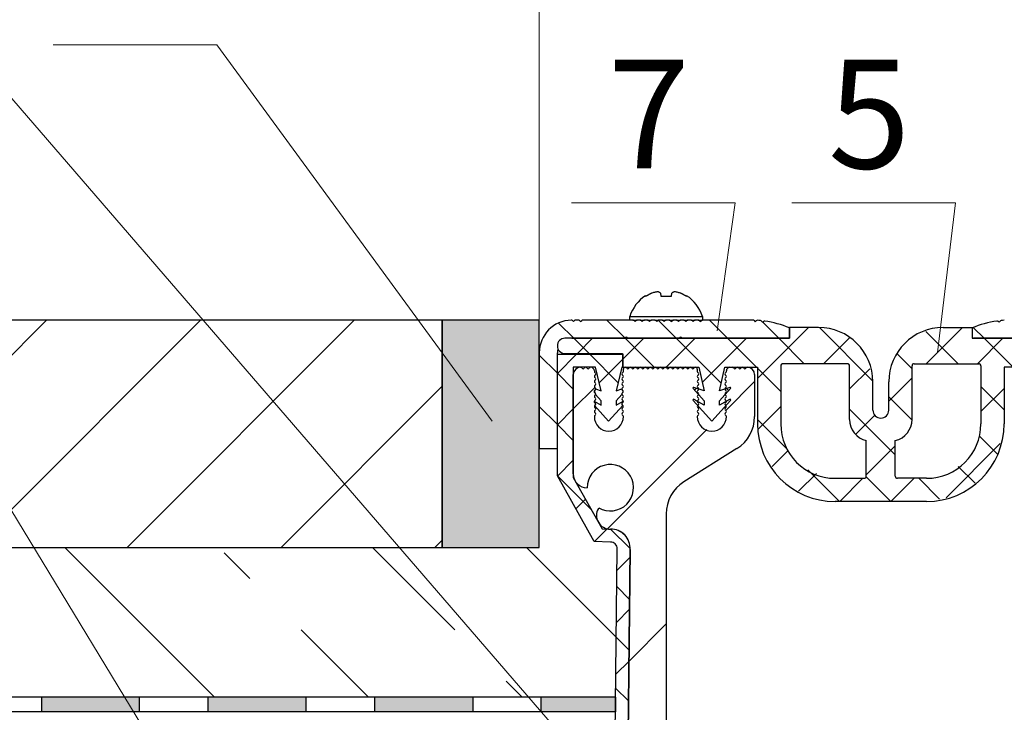
# Model space of a CAD drawing. Units: millimetres. Extents: x -100353 to -100106, y 73051 to 73218.
# Drawn here: x -100299 to -100272, y 73142 to 73161 of the extents above; entities that cross this region are included whole.
import ezdxf

# ---------------------------------------------------------------- set-up
doc = ezdxf.new("R2010")
doc.units = ezdxf.units.MM
for name, color, linetype, lineweight in [('Надписи', 7, 'Continuous', 13), ('Размер', 2, 'Continuous', 13), ('Стены', 14, 'Continuous', 30), ('Штриховка', 250, 'Continuous', 9)]:
    doc.layers.add(name, color=color, linetype=linetype, lineweight=lineweight)
doc.styles.get("Standard").update_dxf_attribs({"font": 'times.ttf', "height": 3})

msp = doc.modelspace()

# ---------------------------------------------------------------- hatches: boundary and pattern name
at = {"layer": 'Стены'}
h = msp.add_hatch(color=0, dxfattribs=at)
h.paths.add_polyline_path([(-100286.928, 73142.307), (-100289.628, 73142.307), (-100289.628, 73142.707), (-100286.928, 73142.707)])
h.paths.add_polyline_path([(-100294.22, 73142.707), (-100291.52, 73142.707), (-100291.52, 73142.307), (-100294.22, 73142.307)])
h.paths.add_polyline_path([(-100298.812, 73142.707), (-100296.112, 73142.707), (-100296.112, 73142.307), (-100298.812, 73142.307)])
h.paths.add_polyline_path([(-100300.704, 73142.307), (-100304.613, 73142.307), (-100304.613, 73142.707), (-100300.704, 73142.707)])
h.paths.add_polyline_path([(-100307.313, 73142.307), (-100309.205, 73142.307), (-100309.205, 73142.707), (-100307.313, 73142.707)])
h.paths.add_polyline_path([(-100311.905, 73142.307), (-100313.797, 73142.307), (-100313.797, 73142.707), (-100311.905, 73142.707)])
h.paths.add_polyline_path([(-100316.497, 73142.307), (-100318.389, 73142.307), (-100318.389, 73142.707), (-100316.497, 73142.707)])
h.paths.add_polyline_path([(-100322.298, 73142.307), (-100324.997, 73142.307), (-100324.997, 73142.707), (-100322.298, 73142.707)])
h.paths.add_polyline_path([(-100331.606, 73142.707), (-100328.906, 73142.707), (-100328.906, 73142.307), (-100331.606, 73142.307)])
h.paths.add_polyline_path([(-100336.198, 73142.707), (-100333.498, 73142.707), (-100333.498, 73142.307), (-100336.198, 73142.307)])
h.paths.add_polyline_path([(-100338.09, 73142.307), (-100340.79, 73142.307), (-100340.79, 73142.707), (-100338.09, 73142.707)])
msp.add_hatch(color=0, dxfattribs=at).paths.add_polyline_path([(-100285.036, 73142.707), (-100282.989, 73142.707), (-100282.994, 73142.307), (-100285.036, 73142.307)])
at = {"layer": 'Штриховка'}
msp.add_hatch(color=7, dxfattribs=at).paths.add_polyline_path([(-100285.092, 73152.701), (-100285.092, 73146.837), (-100287.77, 73146.837), (-100287.77, 73153.101), (-100285.092, 73153.101)])

# ---------------------------------------------------------------- linework, layer by layer
at = {"layer": 'Надписи', "color": 0, "linetype": 'Continuous'}
for points in [[(-100291.523, 73134.459), (-100307.447, 73160.702), (-100311.961, 73160.702)], [(-100282.246, 73139.069), (-100300.925, 73160.693), (-100305.439, 73160.693)], [(-100286.391, 73150.321), (-100293.983, 73160.693), (-100298.497, 73160.693)], [(-100280.188, 73152.803), (-100279.692, 73156.333), (-100284.206, 73156.333)], [(-100274.11, 73152.214), (-100273.614, 73156.333), (-100278.128, 73156.333)]]:
    msp.add_lwpolyline(points, dxfattribs=at)
at = {"layer": 'Размер', "ltscale": 40}
msp.add_line((-100285.092, 73152.201), (-100285.092, 73174.103), dxfattribs=at)
at = {"layer": 'Размер', "color": 0, "ltscale": 40}
msp.add_line((-100285.092, 73149.561), (-100285.092, 73164.403), dxfattribs=at)
at = {"layer": 'Стены', "color": 0}
for p, q in [((-100282.155, 73153.767), (-100282.002, 73153.845)), ((-100282.002, 73153.845), (-100282.155, 73153.767)), ((-100281.753, 73153.845), (-100281.74, 73153.767)), ((-100281.45, 73153.767), (-100281.437, 73153.845)), ((-100281.188, 73153.845), (-100281.035, 73153.767)), ((-100281.035, 73153.767), (-100281.188, 73153.845)), ((-100282.16, 73153.775), (-100282.155, 73153.767)), ((-100281.74, 73153.767), (-100281.45, 73153.767)), ((-100281.029, 73153.775), (-100281.035, 73153.767)), ((-100287.77, 73153.101), (-100348.241, 73153.101)), ((-100285.092, 73153.101), (-100287.77, 73153.101)), ((-100287.77, 73153.101), (-100287.77, 73146.837)), ((-100287.77, 73146.837), (-100287.77, 73153.101)), ((-100285.092, 73146.837), (-100285.092, 73153.101)), ((-100284.18, 73153.089), (-100284.152, 73153.061)), ((-100284.152, 73153.061), (-100284.123, 73153.089)), ((-100284.008, 73153.101), (-100284.095, 73153.101)), ((-100283.98, 73153.089), (-100283.952, 73153.061)), ((-100283.952, 73153.061), (-100283.923, 73153.089)), ((-100282.508, 73153.101), (-100283.895, 73153.101)), ((-100282.595, 73153.101), (-100282.595, 73153.206)), ((-100282.595, 73153.206), (-100280.595, 73153.206)), ((-100282.508, 73153.101), (-100282.395, 73153.101)), ((-100282.48, 73153.089), (-100282.452, 73153.061)), ((-100282.452, 73153.061), (-100282.423, 73153.089)), ((-100282.308, 73153.101), (-100282.395, 73153.101)), ((-100282.308, 73153.101), (-100282.195, 73153.101)), ((-100282.28, 73153.089), (-100282.252, 73153.061)), ((-100282.252, 73153.061), (-100282.223, 73153.089)), ((-100282.108, 73153.101), (-100282.195, 73153.101)), ((-100282.108, 73153.101), (-100281.995, 73153.101)), ((-100282.08, 73153.089), (-100282.052, 73153.061)), ((-100282.052, 73153.061), (-100282.023, 73153.089)), ((-100281.908, 73153.101), (-100281.995, 73153.101)), ((-100281.908, 73153.101), (-100281.795, 73153.101)), ((-100281.88, 73153.089), (-100281.852, 73153.061)), ((-100281.852, 73153.061), (-100281.823, 73153.089)), ((-100281.708, 73153.101), (-100281.795, 73153.101)), ((-100281.708, 73153.101), (-100281.595, 73153.101)), ((-100281.68, 73153.089), (-100281.652, 73153.061)), ((-100281.652, 73153.061), (-100281.623, 73153.089)), ((-100281.508, 73153.101), (-100281.595, 73153.101)), ((-100281.508, 73153.101), (-100281.395, 73153.101)), ((-100281.48, 73153.089), (-100281.452, 73153.061)), ((-100281.452, 73153.061), (-100281.423, 73153.089)), ((-100281.308, 73153.101), (-100281.395, 73153.101)), ((-100281.308, 73153.101), (-100281.195, 73153.101)), ((-100281.28, 73153.089), (-100281.252, 73153.061)), ((-100281.252, 73153.061), (-100281.223, 73153.089)), ((-100281.108, 73153.101), (-100281.195, 73153.101)), ((-100281.108, 73153.101), (-100280.995, 73153.101)), ((-100281.08, 73153.089), (-100281.052, 73153.061)), ((-100281.052, 73153.061), (-100281.023, 73153.089)), ((-100280.908, 73153.101), (-100280.995, 73153.101)), ((-100280.908, 73153.101), (-100280.795, 73153.101)), ((-100280.88, 73153.089), (-100280.852, 73153.061)), ((-100280.852, 73153.061), (-100280.823, 73153.089)), ((-100280.708, 73153.101), (-100280.795, 73153.101)), ((-100280.708, 73153.101), (-100280.595, 73153.101)), ((-100280.68, 73153.089), (-100280.652, 73153.061)), ((-100280.652, 73153.061), (-100280.623, 73153.089)), ((-100280.595, 73153.206), (-100280.595, 73153.101)), ((-100279.232, 73153.101), (-100280.595, 73153.101)), ((-100279.164, 73153.088), (-100279.138, 73153.059)), ((-100279.138, 73153.059), (-100279.109, 73153.086)), ((-100278.962, 73153.075), (-100278.937, 73153.044)), ((-100278.937, 73153.044), (-100278.907, 73153.068)), ((-100272.411, 73153.044), (-100272.442, 73153.068)), ((-100272.387, 73153.075), (-100272.411, 73153.044)), ((-100277.394, 73152.901), (-100278.194, 73152.901)), ((-100278.194, 73152.901), (-100278.194, 73152.601)), ((-100278.194, 73152.601), (-100278.194, 73152.885)), ((-100273.954, 73152.901), (-100273.154, 73152.901)), ((-100273.154, 73152.901), (-100273.154, 73152.601)), ((-100282.724, 73152.601), (-100284.384, 73152.601)), ((-100284.192, 73152.601), (-100278.194, 73152.601)), ((-100281.224, 73152.601), (-100282.664, 73152.601)), ((-100278.194, 73152.601), (-100281.164, 73152.601)), ((-100273.154, 73152.601), (-100270.184, 73152.601)), ((-100273.154, 73152.601), (-100270.184, 73152.601)), ((-100267.634, 73152.601), (-100273.114, 73152.601)), ((-100285.092, 73152.201), (-100285.092, 73149.561)), ((-100284.592, 73149.561), (-100284.592, 73152.201)), ((-100284.592, 73149.561), (-100284.592, 73152.201)), ((-100284.592, 73152.161), (-100282.792, 73152.161)), ((-100284.592, 73148.809), (-100284.592, 73152.161)), ((-100284.384, 73152.181), (-100282.794, 73152.181)), ((-100282.794, 73152.181), (-100282.794, 73151.801)), ((-100282.792, 73152.161), (-100282.792, 73151.801)), ((-100284.154, 73151.801), (-100284.154, 73148.765)), ((-100283.54, 73151.801), (-100284.154, 73151.801)), ((-100283.954, 73151.801), (-100283.95, 73151.801)), ((-100283.574, 73151.701), (-100283.574, 73151.687)), ((-100283.39, 73151.153), (-100283.54, 73151.801)), ((-100282.82, 73151.801), (-100282.97, 73151.153)), ((-100282.792, 73151.801), (-100282.82, 73151.801)), ((-100282.794, 73151.801), (-100280.694, 73151.801)), ((-100282.774, 73151.687), (-100282.774, 73151.747)), ((-100282.195, 73151.791), (-100282.195, 73151.801)), ((-100280.995, 73151.801), (-100280.995, 73151.761)), ((-100280.734, 73151.747), (-100280.734, 73151.687)), ((-100280.694, 73151.801), (-100280.544, 73151.153)), ((-100280.124, 73151.153), (-100279.974, 73151.801)), ((-100279.974, 73151.801), (-100279.074, 73151.801)), ((-100279.934, 73151.687), (-100279.934, 73151.701)), ((-100279.834, 73151.801), (-100279.768, 73151.801)), ((-100279.074, 73151.801), (-100279.074, 73150.241)), ((-100278.434, 73151.841), (-100278.434, 73150.241)), ((-100276.594, 73151.901), (-100278.374, 73151.901)), ((-100276.534, 73150.364), (-100276.534, 73151.841)), ((-100274.814, 73150.364), (-100274.814, 73151.841)), ((-100274.754, 73151.901), (-100272.974, 73151.901)), ((-100272.914, 73151.841), (-100272.914, 73150.241)), ((-100272.274, 73151.801), (-100272.274, 73150.241)), ((-100271.374, 73151.801), (-100272.274, 73151.801)), ((-100284.154, 73148.861), (-100284.154, 73151.601)), ((-100279.154, 73151.601), (-100279.154, 73150.441)), ((-100275.894, 73150.621), (-100275.894, 73151.401)), ((-100275.454, 73150.621), (-100275.454, 73151.401)), ((-100283.541, 73151.204), (-100283.39, 73151.153)), ((-100282.97, 73151.153), (-100282.82, 73151.204)), ((-100280.849, 73151.216), (-100280.544, 73150.881)), ((-100280.544, 73151.153), (-100280.828, 73151.249)), ((-100279.841, 73151.249), (-100280.124, 73151.153)), ((-100280.124, 73150.881), (-100279.819, 73151.216)), ((-100283.579, 73150.867), (-100283.39, 73150.761)), ((-100283.39, 73150.881), (-100283.544, 73151.05)), ((-100283.39, 73150.761), (-100283.39, 73150.881)), ((-100282.817, 73151.05), (-100282.97, 73150.881)), ((-100282.97, 73150.881), (-100282.97, 73150.761)), ((-100282.97, 73150.761), (-100282.781, 73150.867)), ((-100280.849, 73150.887), (-100280.334, 73150.321)), ((-100280.544, 73150.761), (-100280.824, 73150.918)), ((-100280.544, 73150.881), (-100280.544, 73150.761)), ((-100280.334, 73150.321), (-100279.819, 73150.887)), ((-100279.844, 73150.918), (-100280.124, 73150.761)), ((-100280.124, 73150.761), (-100280.124, 73150.881)), ((-100283.18, 73150.321), (-100283.569, 73150.749)), ((-100282.792, 73150.749), (-100283.18, 73150.321)), ((-100283.574, 73150.445), (-100283.574, 73150.441)), ((-100282.774, 73150.441), (-100282.774, 73150.445)), ((-100280.734, 73150.445), (-100280.734, 73150.441)), ((-100279.934, 73150.441), (-100279.934, 73150.445)), ((-100276.074, 73148.801), (-100276.074, 73149.781)), ((-100275.274, 73148.801), (-100275.274, 73149.781)), ((-100285.092, 73149.561), (-100284.592, 73149.561)), ((-100279.642, 73149.56), (-100281.106, 73148.642)), ((-100283.577, 73147.001), (-100284.592, 73148.809)), ((-100284.154, 73148.765), (-100283.362, 73147.353)), ((-100276.934, 73148.741), (-100276.134, 73148.741)), ((-100274.414, 73148.741), (-100275.214, 73148.741)), ((-100283.463, 73147.911), (-100283.454, 73147.927)), ((-100274.414, 73148.101), (-100276.934, 73148.101)), ((-100281.594, 73147.761), (-100281.594, 73133.321)), ((-100283.362, 73147.353), (-100283.129, 73147.344)), ((-100348.241, 73146.837), (-100287.77, 73146.837)), ((-100287.77, 73146.837), (-100285.092, 73146.837)), ((-100283.132, 73146.984), (-100283.577, 73147.001)), ((-100283.061, 73136.236), (-100282.944, 73146.796)), ((-100282.585, 73146.779), (-100282.701, 73136.219)), ((-100282.701, 73136.216), (-100282.585, 73146.776)), ((-100282.631, 73142.605), (-100282.986, 73142.961)), ((-100282.984, 73142.707), (-100348.241, 73142.707)), ((-100298.812, 73142.307), (-100298.812, 73142.707)), ((-100296.112, 73142.307), (-100296.112, 73142.707)), ((-100294.22, 73142.307), (-100294.22, 73142.707)), ((-100291.52, 73142.307), (-100291.52, 73142.707)), ((-100289.628, 73142.307), (-100289.628, 73142.707)), ((-100286.928, 73142.707), (-100286.928, 73142.307)), ((-100285.036, 73142.307), (-100285.036, 73142.707)), ((-100282.984, 73142.307), (-100282.984, 73142.707)), ((-100282.984, 73142.307), (-100348.241, 73142.307)), ((-100282.984, 73142.307), (-100291.82, 73142.307))]:
    msp.add_line(p, q, dxfattribs=at)
for centre, radius, start, end in [((-100281.595, 73152.893), 1.048, 122.6627, 162.6318), ((-100281.595, 73152.893), 1.048, 17.3682, 57.3373), ((-100284.192, 73152.201), 0.9, 91.0935, 180), ((-100284.208, 73153.061), 0.04, 45, 91.0935), ((-100284.095, 73153.061), 0.04, 90, 135), ((-100284.008, 73153.061), 0.04, 45, 90), ((-100283.895, 73153.061), 0.04, 90, 135), ((-100282.508, 73153.061), 0.04, 45, 90), ((-100282.395, 73153.061), 0.04, 90, 135), ((-100282.308, 73153.061), 0.04, 45, 90), ((-100282.195, 73153.061), 0.04, 90, 135), ((-100282.108, 73153.061), 0.04, 45, 90), ((-100281.995, 73153.061), 0.04, 90, 135), ((-100281.908, 73153.061), 0.04, 45, 90), ((-100281.795, 73153.061), 0.04, 90, 135), ((-100281.708, 73153.061), 0.04, 45, 90), ((-100281.595, 73153.061), 0.04, 90, 135), ((-100281.508, 73153.061), 0.04, 45, 90), ((-100281.395, 73153.061), 0.04, 90, 135), ((-100281.308, 73153.061), 0.04, 45, 90), ((-100281.195, 73153.061), 0.04, 90, 135), ((-100281.108, 73153.061), 0.04, 45, 90), ((-100280.995, 73153.061), 0.04, 90, 135), ((-100280.908, 73153.061), 0.04, 45, 90), ((-100280.795, 73153.061), 0.04, 90, 135), ((-100280.708, 73153.061), 0.04, 45, 90), ((-100280.595, 73153.061), 0.04, 90, 135), ((-100279.232, 73150.501), 2.6, 89.1525, 90), ((-100279.194, 73153.061), 0.04, 42.9, 89.1525), ((-100279.082, 73153.056), 0.04, 86.6475, 132.9), ((-100279.232, 73150.501), 2.6, 84.6525, 86.6475), ((-100278.993, 73153.05), 0.04, 38.4, 84.6525), ((-100278.882, 73153.037), 0.04, 82.1475, 128.4), ((-100279.232, 73150.501), 2.6, 66.4843, 82.1475), ((-100272.117, 73150.501), 2.6, 97.8525, 113.5157), ((-100272.466, 73153.037), 0.04, 51.6, 97.8525), ((-100272.355, 73153.05), 0.04, 95.3475, 141.6), ((-100272.117, 73150.501), 2.6, 93.3525, 95.3475), ((-100277.394, 73151.401), 1.5, 0, 90), ((-100273.954, 73151.401), 1.5, 90, 180), ((-100284.384, 73152.391), 0.21, 90, 270), ((-100282.694, 73152.601), 0.03, 0, 180), ((-100281.194, 73152.601), 0.03, 0, 180), ((-100284.192, 73152.201), 0.4, 164.5005, 180), ((-100283.954, 73151.601), 0.2, 90, 180), ((-100283.95, 73151.761), 0.04, 30.4015, 90), ((-100283.881, 73151.801), 0.04, 210.4015, 329.5985), ((-100283.812, 73151.761), 0.04, 30.4015, 149.5985), ((-100283.743, 73151.801), 0.04, 210.4015, 329.5985), ((-100283.674, 73151.761), 0.04, 90, 149.5985), ((-100283.674, 73151.701), 0.1, 0, 90), ((-100283.534, 73151.687), 0.04, 180, 239.5985), ((-100282.814, 73151.687), 0.04, 300.4015, 0), ((-100282.72, 73151.747), 0.054, 90, 180), ((-100282.72, 73151.761), 0.04, 30.4015, 90), ((-100282.651, 73151.801), 0.04, 210.4015, 329.5985), ((-100282.582, 73151.761), 0.04, 30.4015, 149.5985), ((-100282.513, 73151.801), 0.04, 210.4015, 329.5985), ((-100282.444, 73151.761), 0.04, 30.4015, 149.5985), ((-100282.375, 73151.801), 0.04, 210.4015, 329.5985), ((-100282.306, 73151.761), 0.04, 30.4015, 149.5985), ((-100282.237, 73151.801), 0.04, 210.4015, 329.5985), ((-100282.168, 73151.761), 0.04, 30.4015, 149.5985), ((-100282.099, 73151.801), 0.04, 210.4015, 329.5985), ((-100282.03, 73151.761), 0.04, 30.4015, 149.5985), ((-100281.961, 73151.801), 0.04, 210.4015, 329.5985), ((-100281.892, 73151.761), 0.04, 30.4015, 149.5985), ((-100281.823, 73151.801), 0.04, 210.4015, 329.5985), ((-100281.754, 73151.761), 0.04, 30.4015, 149.5985), ((-100281.685, 73151.801), 0.04, 210.4015, 329.5985), ((-100281.616, 73151.761), 0.04, 30.4015, 149.5985), ((-100281.547, 73151.801), 0.04, 210.4015, 329.5985), ((-100281.478, 73151.761), 0.04, 30.4015, 149.5985), ((-100281.409, 73151.801), 0.04, 210.4015, 329.5985), ((-100281.34, 73151.761), 0.04, 30.4015, 149.5985), ((-100281.271, 73151.801), 0.04, 210.4015, 329.5985), ((-100281.202, 73151.761), 0.04, 30.4015, 149.5985), ((-100281.133, 73151.801), 0.04, 210.4015, 329.5985), ((-100281.064, 73151.761), 0.04, 30.4015, 149.5985), ((-100280.995, 73151.801), 0.04, 210.4015, 329.5985), ((-100280.926, 73151.761), 0.04, 30.4015, 149.5985), ((-100280.857, 73151.801), 0.04, 210.4015, 329.5985), ((-100280.788, 73151.761), 0.04, 90, 149.5985), ((-100280.788, 73151.747), 0.054, 0, 90), ((-100280.694, 73151.687), 0.04, 180, 239.5985), ((-100279.974, 73151.687), 0.04, 300.4015, 0), ((-100279.834, 73151.701), 0.1, 90, 180), ((-100279.768, 73151.761), 0.04, 30.4015, 90), ((-100279.699, 73151.801), 0.04, 210.4015, 329.5985), ((-100279.63, 73151.761), 0.04, 30.4015, 149.5985), ((-100279.561, 73151.801), 0.04, 210.4015, 329.5985), ((-100279.492, 73151.761), 0.04, 30.4015, 149.5985), ((-100279.423, 73151.801), 0.04, 210.4015, 329.5985), ((-100279.354, 73151.761), 0.04, 90, 149.5985), ((-100279.354, 73151.601), 0.2, 0, 90), ((-100278.374, 73151.841), 0.06, 90, 180), ((-100276.594, 73151.841), 0.06, 0, 90), ((-100274.754, 73151.841), 0.06, 90, 180), ((-100272.974, 73151.841), 0.06, 0, 90), ((-100283.534, 73151.549), 0.04, 120.4015, 239.5985), ((-100283.534, 73151.411), 0.04, 120.4015, 239.5985), ((-100283.575, 73151.618), 0.04, 300.4015, 59.5985), ((-100283.575, 73151.48), 0.04, 300.4015, 59.5985), ((-100282.774, 73151.618), 0.04, 120.4015, 239.5985), ((-100282.774, 73151.48), 0.04, 120.4015, 239.5985), ((-100282.814, 73151.549), 0.04, 300.4015, 59.5985), ((-100282.814, 73151.411), 0.04, 300.4015, 59.5985), ((-100280.694, 73151.549), 0.04, 120.4015, 239.5985), ((-100280.694, 73151.411), 0.04, 120.4015, 239.5985), ((-100280.735, 73151.618), 0.04, 300.4015, 59.5985), ((-100280.735, 73151.48), 0.04, 300.4015, 59.5985), ((-100279.934, 73151.618), 0.04, 120.4015, 239.5985), ((-100279.934, 73151.48), 0.04, 120.4015, 239.5985), ((-100279.974, 73151.549), 0.04, 300.4015, 59.5985), ((-100279.974, 73151.411), 0.04, 300.4015, 59.5985), ((-100283.54, 73151.135), 0.04, 120.4015, 239.5985), ((-100283.534, 73151.273), 0.04, 120.4015, 239.5985), ((-100283.534, 73151.135), 0.04, 120.4015, 239.5985), ((-100283.581, 73151.204), 0.04, 300.4015, 359.7915), ((-100283.575, 73151.342), 0.04, 300.4015, 59.5985), ((-100283.575, 73151.204), 0.04, 300.4015, 59.5985), ((-100282.78, 73151.204), 0.04, 180.2085, 239.5985), ((-100282.774, 73151.342), 0.04, 120.4015, 239.5985), ((-100282.774, 73151.204), 0.04, 120.4015, 239.5985), ((-100282.82, 73151.135), 0.04, 300.4015, 59.5985), ((-100282.814, 73151.273), 0.04, 300.4015, 59.5985), ((-100282.814, 73151.135), 0.04, 300.4015, 59.5985), ((-100280.834, 73151.23), 0.02, 71.328, 222.2602), ((-100280.694, 73151.273), 0.04, 120.4015, 239.5985), ((-100280.694, 73151.135), 0.04, 120.4015, 239.5985), ((-100280.735, 73151.342), 0.04, 300.4015, 59.5985), ((-100280.735, 73151.204), 0.04, 300.4015, 59.5985), ((-100279.934, 73151.342), 0.04, 120.4015, 239.5985), ((-100279.934, 73151.204), 0.04, 120.4015, 239.5985), ((-100279.974, 73151.273), 0.04, 300.4015, 59.5985), ((-100279.974, 73151.135), 0.04, 300.4015, 59.5985), ((-100279.834, 73151.23), 0.02, 317.7398, 108.672), ((-100283.54, 73150.859), 0.04, 168.0698, 239.5985), ((-100283.534, 73150.997), 0.04, 120.4015, 239.5985), ((-100283.534, 73150.859), 0.04, 120.4015, 239.5985), ((-100283.581, 73151.066), 0.04, 336.7245, 59.5985), ((-100283.575, 73151.066), 0.04, 300.4015, 59.5985), ((-100283.575, 73150.928), 0.04, 300.4015, 59.5985), ((-100282.78, 73151.066), 0.04, 120.4015, 203.2754), ((-100282.774, 73151.066), 0.04, 120.4015, 239.5985), ((-100282.774, 73150.928), 0.04, 120.4015, 239.5985), ((-100282.82, 73150.859), 0.04, 300.4015, 11.9302), ((-100282.814, 73150.997), 0.04, 300.4015, 59.5985), ((-100282.814, 73150.859), 0.04, 300.4015, 59.5985), ((-100280.834, 73150.901), 0.02, 60.6699, 222.2602), ((-100280.694, 73150.997), 0.04, 120.4015, 239.5985), ((-100280.694, 73150.859), 0.04, 120.4015, 239.5985), ((-100280.735, 73151.066), 0.04, 300.4015, 59.5985), ((-100280.735, 73150.928), 0.04, 300.4015, 59.5985), ((-100279.934, 73151.066), 0.04, 120.4015, 239.5985), ((-100279.934, 73150.928), 0.04, 120.4015, 239.5985), ((-100279.974, 73150.997), 0.04, 300.4015, 59.5985), ((-100279.974, 73150.859), 0.04, 300.4015, 59.5985), ((-100279.834, 73150.901), 0.02, 317.7398, 119.3301), ((-100283.534, 73150.721), 0.04, 120.4015, 239.5985), ((-100283.534, 73150.583), 0.04, 120.4015, 239.5985), ((-100283.54, 73150.721), 0.04, 120.4015, 135.9354), ((-100283.581, 73150.79), 0.04, 300.4015, 59.5985), ((-100283.575, 73150.79), 0.04, 300.4015, 59.5985), ((-100283.575, 73150.652), 0.04, 300.4015, 59.5985), ((-100282.78, 73150.79), 0.04, 120.4015, 239.5985), ((-100282.774, 73150.79), 0.04, 120.4015, 239.5985), ((-100282.774, 73150.652), 0.04, 120.4015, 239.5985), ((-100282.82, 73150.721), 0.04, 44.0646, 59.5985), ((-100282.814, 73150.721), 0.04, 300.4015, 59.5985), ((-100282.814, 73150.583), 0.04, 300.4015, 59.5985), ((-100280.694, 73150.721), 0.04, 120.4015, 239.5985), ((-100280.694, 73150.583), 0.04, 120.4015, 239.5985), ((-100280.735, 73150.79), 0.04, 300.4015, 59.5985), ((-100280.735, 73150.652), 0.04, 300.4015, 59.5985), ((-100279.934, 73150.79), 0.04, 120.4015, 239.5985), ((-100279.934, 73150.652), 0.04, 120.4015, 239.5985), ((-100279.974, 73150.721), 0.04, 300.4015, 59.5985), ((-100279.974, 73150.583), 0.04, 300.4015, 59.5985), ((-100275.674, 73150.621), 0.22, 180, 0), ((-100283.534, 73150.445), 0.04, 120.4015, 180), ((-100283.174, 73150.441), 0.4, 180, 0), ((-100283.575, 73150.514), 0.04, 300.4015, 59.5985), ((-100282.774, 73150.514), 0.04, 120.4015, 239.5985), ((-100282.814, 73150.445), 0.04, 0, 59.5985), ((-100280.694, 73150.445), 0.04, 120.4015, 180), ((-100280.334, 73150.441), 0.4, 180, 0), ((-100280.735, 73150.514), 0.04, 300.4015, 59.5985), ((-100279.934, 73150.514), 0.04, 120.4015, 239.5985), ((-100279.974, 73150.445), 0.04, 0, 59.5985), ((-100280.194, 73150.441), 1.04, 302.0663, 0), ((-100275.934, 73150.364), 0.6, 180, 256.5066), ((-100275.414, 73150.364), 0.6, 283.4934, 0), ((-100276.934, 73150.241), 2.14, 180, 270), ((-100276.934, 73150.241), 1.5, 180, 270), ((-100274.414, 73150.241), 1.5, 270, 0), ((-100274.414, 73150.241), 2.14, 270, 0), ((-100283.134, 73148.481), 0.64, 240, 180), ((-100283.774, 73148.861), 0.38, 180, 270), ((-100276.134, 73148.801), 0.06, 270, 0), ((-100275.214, 73148.801), 0.06, 180, 270), ((-100280.554, 73147.761), 1.04, 122.0663, 180), ((-100283.134, 73147.721), 0.38, 150, 270.6228), ((-100283.124, 73146.801), 0.54, 357.4, 90.6228), ((-100283.124, 73146.804), 0.54, 357.4, 90.5122), ((-100283.124, 73146.804), 0.18, 357.4, 92.5342)]:
    msp.add_arc(centre, radius, start, end, dxfattribs=at)
for points, knots in [([(-100282.002, 73153.845), (-100281.986, 73153.851), (-100281.955, 73153.862), (-100281.894, 73153.878), (-100281.848, 73153.887), (-100281.819, 73153.892)], [0, 0, 0, 0, 0.264649, 0.5293, 1, 1, 1, 1]), ([(-100281.819, 73153.892), (-100281.814, 73153.889), (-100281.803, 73153.884), (-100281.781, 73153.869), (-100281.764, 73153.855), (-100281.753, 73153.845)], [0, 0, 0, 0, 0.26198, 0.523967, 1, 1, 1, 1]), ([(-100281.437, 73153.845), (-100281.431, 73153.851), (-100281.418, 73153.862), (-100281.396, 73153.878), (-100281.381, 73153.887), (-100281.371, 73153.892)], [0, 0, 0, 0, 0.264646, 0.529291, 1, 1, 1, 1]), ([(-100281.371, 73153.892), (-100281.354, 73153.889), (-100281.322, 73153.884), (-100281.26, 73153.869), (-100281.216, 73153.855), (-100281.188, 73153.845)], [0, 0, 0, 0, 0.261981, 0.52396, 1, 1, 1, 1])]:
    msp.add_open_spline(points, degree=3, knots=knots, dxfattribs=at)
at = {"layer": 'Штриховка', "color": 7}
for p, q in [((-100304.942, 73146.837), (-100298.678, 73153.101)), ((-100300.7, 73146.837), (-100294.436, 73153.101)), ((-100296.457, 73146.837), (-100290.193, 73153.101)), ((-100283.227, 73153.101), (-100282.727, 73152.601)), ((-100281.807, 73153.096), (-100281.313, 73152.601)), ((-100280.398, 73153.101), (-100279.898, 73152.601)), ((-100278.932, 73153.048), (-100278.484, 73152.601)), ((-100284.553, 73153.013), (-100284.141, 73152.601)), ((-100279.074, 73151.492), (-100277.665, 73152.901)), ((-100275.902, 73151.432), (-100277.368, 73152.898)), ((-100273.542, 73151.901), (-100274.43, 73152.789)), ((-100274.423, 73151.901), (-100273.423, 73152.901)), ((-100273.121, 73152.894), (-100272.827, 73152.601)), ((-100283.721, 73152.181), (-100284.141, 73152.601)), ((-100284.042, 73152.181), (-100283.622, 73152.601)), ((-100282.794, 73152.015), (-100282.208, 73152.601)), ((-100281.927, 73151.801), (-100282.727, 73152.601)), ((-100281.594, 73151.801), (-100280.794, 73152.601)), ((-100280.075, 73151.364), (-100281.313, 73152.601)), ((-100280.597, 73151.383), (-100279.379, 73152.601)), ((-100279.098, 73151.801), (-100279.898, 73152.601)), ((-100277.784, 73151.901), (-100278.484, 73152.601)), ((-100277.251, 73151.901), (-100276.534, 73152.618)), ((-100273.008, 73151.901), (-100272.308, 73152.601)), ((-100272.027, 73151.801), (-100272.827, 73152.601)), ((-100285.092, 73152.137), (-100284.592, 73151.637)), ((-100284.592, 73151.631), (-100284.062, 73152.161)), ((-100282.918, 73151.378), (-100283.701, 73152.161)), ((-100283.44, 73151.369), (-100282.794, 73152.015)), ((-100274.814, 73151.759), (-100275.215, 73152.16)), ((-100278.434, 73151.137), (-100279.074, 73151.777)), ((-100276.534, 73151.204), (-100275.979, 73151.759)), ((-100284.154, 73151.2), (-100284.592, 73151.637)), ((-100279.952, 73150.614), (-100279.154, 73151.412)), ((-100275.454, 73150.869), (-100274.814, 73151.509)), ((-100292.214, 73146.837), (-100287.77, 73151.281)), ((-100284.154, 73150.655), (-100283.561, 73151.248)), ((-100280.809, 73151.172), (-100280.756, 73151.224)), ((-100279.871, 73151.159), (-100279.93, 73151.218)), ((-100272.274, 73150.633), (-100272.914, 73151.273)), ((-100272.914, 73150.581), (-100272.274, 73151.221)), ((-100274.819, 73150.35), (-100275.454, 73150.985)), ((-100285.092, 73150.723), (-100284.592, 73150.223)), ((-100284.592, 73150.217), (-100284.154, 73150.655)), ((-100279.047, 73150.104), (-100278.434, 73150.718)), ((-100275.274, 73149.391), (-100276.534, 73150.651)), ((-100278.244, 73149.532), (-100279.074, 73150.362)), ((-100276.352, 73149.972), (-100275.831, 73150.493)), ((-100284.154, 73149.786), (-100284.592, 73150.223)), ((-100283.213, 73147.353), (-100280.475, 73150.091)), ((-100272.45, 73149.395), (-100272.965, 73149.91)), ((-100278.674, 73149.064), (-100278.226, 73149.511)), ((-100276.074, 73148.835), (-100275.274, 73149.635)), ((-100273.874, 73148.207), (-100272.383, 73149.697)), ((-100284.589, 73148.805), (-100284.154, 73149.24)), ((-100276.813, 73148.101), (-100277.69, 73148.978)), ((-100273.076, 73148.607), (-100273.539, 73149.07)), ((-100283.651, 73147.868), (-100284.591, 73148.808)), ((-100277.94, 73148.384), (-100277.45, 73148.873)), ((-100276.808, 73148.101), (-100276.168, 73148.741)), ((-100275.398, 73148.101), (-100276.08, 73148.783)), ((-100275.394, 73148.101), (-100274.754, 73148.741)), ((-100274.055, 73148.171), (-100274.624, 73148.741)), ((-100284.081, 73147.899), (-100283.817, 73148.164)), ((-100283.565, 73147.001), (-100283.219, 73147.347)), ((-100282.597, 73146.814), (-100283.127, 73147.344)), ((-100298.176, 73146.837), (-100294.047, 73142.707)), ((-100289.691, 73146.837), (-100287.417, 73144.563)), ((-100287.972, 73146.837), (-100287.77, 73147.039)), ((-100285.448, 73146.837), (-100282.971, 73144.36)), ((-100293.781, 73146.685), (-100293.074, 73145.977)), ((-100282.951, 73146.201), (-100282.587, 73146.565)), ((-100282.6, 73145.403), (-100282.956, 73145.759)), ((-100282.967, 73144.771), (-100282.603, 73145.135)), ((-100282.618, 73143.705), (-100281.594, 73144.729)), ((-100291.66, 73144.563), (-100289.804, 73142.707)), ((-100282.615, 73144.004), (-100282.971, 73144.36)), ((-100282.982, 73143.341), (-100282.618, 73143.705)), ((-100286.003, 73143.149), (-100285.561, 73142.707))]:
    msp.add_line(p, q, dxfattribs=at)

# ---------------------------------------------------------------- texts
at = {"layer": 'Надписи', "color": 0, "linetype": 'Continuous'}
for s, p in [('7', (-100283.208, 73157.283)), ('5', (-100277.13, 73157.283))]:
    msp.add_text(s, height=3, dxfattribs=at).set_placement(p)

doc.saveas('drawing.dxf')
